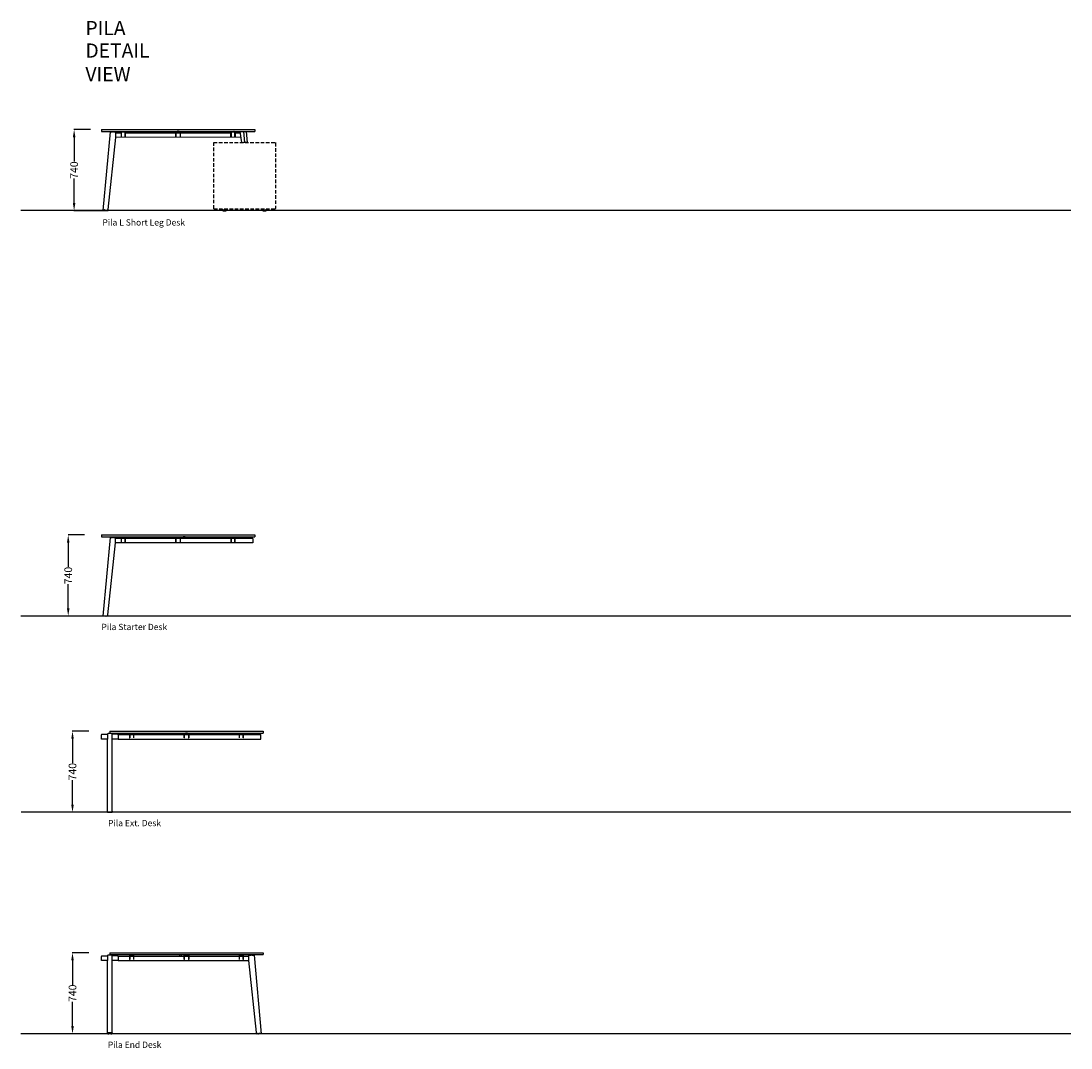
# Model space of a CAD drawing. Units: centimetres. Extents: x -3823 to 2574, y -8285 to 648.
# Drawn here: x -1735 to -778, y -1440 to -504 of the extents above; entities that cross this region are included whole.
import ezdxf

# ---------------------------------------------------------------- set-up
doc = ezdxf.new("R2010")
doc.units = ezdxf.units.CM
doc.linetypes.add('HIDDEN2', pattern=[4.7625, 3.175, -1.5875])
for name, color, linetype in [('NURUS CODE', 7, 'Continuous'), ('NURUS DIMENSION', 7, 'Continuous'), ('NURUS ELEVATION', 7, 'Continuous'), ('NURUS TEXT', 7, 'Continuous')]:
    doc.layers.add(name, color=color, linetype=linetype)
doc.styles.add('ARIAL', font='arial.ttf')
doc.styles.add('SLDTEXTSTYLE0', font='TXT', dxfattribs={"width": 0.75})
doc.dimstyles.new('yeni', dxfattribs={"dimtxt": 7, "dimasz": 7, "dimexe": 0.18, "dimexo": 0.0625, "dimgap": 0.09, "dimtad": 0, "dimdec": 0, "dimlfac": 10, "dimzin": 0, "dimdsep": 46, "dimtxsty": 'ARIAL', "dimcen": 0.09, "dimadec": 0, "dimazin": 0, "dimtfac": 1, "dimtdec": 0, "dimtofl": 0, "dimtmove": 0, "dimatfit": 3, "dimfxl": 1, "dimtolj": 1, "dimtzin": 0, "dimarcsym": 0})

# ---------------------------------------------------------------- blocks, each defined once
blk = doc.blocks.new('*D59')
at = {"layer": 'DEFPOINTS', "color": 0}
for p in [(-1671.99, -602.43), (-1686.99, -676.43), (-1655.74, -676.43)]:
    blk.add_point(p, dxfattribs=at)
at = {"layer": 'NURUS DIMENSION', "color": 0, "lineweight": -2}
for p, q in [((-1672.05, -602.43), (-1687.17, -602.43)), ((-1686.99, -609.43), (-1686.99, -631.64)), ((-1686.99, -669.43), (-1686.99, -647.21)), ((-1655.8, -676.43), (-1687.17, -676.43))]:
    blk.add_line(p, q, dxfattribs=at)
at = {"layer": 'NURUS DIMENSION', "color": 0}
for points in [[(-1688.16, -609.43), (-1685.82, -609.43), (-1686.99, -602.43)], [(-1688.16, -669.43), (-1685.82, -669.43), (-1686.99, -676.43)]]:
    blk.add_solid(points, dxfattribs=at)
at = {"layer": 'NURUS DIMENSION', "color": 0, "insert": (-1686.99, -639.43), "char_height": 7, "attachment_point": 5, "rotation": 90, "style": 'ARIAL'}
blk.add_mtext('\\A1;740', dxfattribs=at)
blk = doc.blocks.new('*D60')
at = {"layer": 'DEFPOINTS', "color": 0}
for p in [(-1677.36, -972.09), (-1692.36, -1046.09), (-1661.03, -1046.09)]:
    blk.add_point(p, dxfattribs=at)
at = {"layer": 'NURUS DIMENSION', "color": 0, "lineweight": -2}
for p, q in [((-1677.42, -972.09), (-1692.54, -972.09)), ((-1692.36, -979.09), (-1692.36, -1001.3)), ((-1692.36, -1039.09), (-1692.36, -1016.87)), ((-1661.1, -1046.09), (-1692.54, -1046.09))]:
    blk.add_line(p, q, dxfattribs=at)
at = {"layer": 'NURUS DIMENSION', "color": 0}
for points in [[(-1693.53, -979.09), (-1691.19, -979.09), (-1692.36, -972.09)], [(-1693.53, -1039.09), (-1691.19, -1039.09), (-1692.36, -1046.09)]]:
    blk.add_solid(points, dxfattribs=at)
at = {"layer": 'NURUS DIMENSION', "color": 0, "insert": (-1692.36, -1009.09), "char_height": 7, "attachment_point": 5, "rotation": 90, "style": 'ARIAL'}
blk.add_mtext('\\A1;740', dxfattribs=at)
blk = doc.blocks.new('*D61')
at = {"layer": 'DEFPOINTS', "color": 0}
for p in [(-1673.45, -1150.92), (-1688.45, -1224.92), (-1657.12, -1224.92)]:
    blk.add_point(p, dxfattribs=at)
at = {"layer": 'NURUS DIMENSION', "color": 0, "lineweight": -2}
for p, q in [((-1673.51, -1150.92), (-1688.63, -1150.92)), ((-1688.45, -1157.92), (-1688.45, -1180.14)), ((-1688.45, -1217.92), (-1688.45, -1195.7)), ((-1657.18, -1224.92), (-1688.63, -1224.92))]:
    blk.add_line(p, q, dxfattribs=at)
at = {"layer": 'NURUS DIMENSION', "color": 0}
for points in [[(-1689.62, -1157.92), (-1687.28, -1157.92), (-1688.45, -1150.92)], [(-1689.62, -1217.92), (-1687.28, -1217.92), (-1688.45, -1224.92)]]:
    blk.add_solid(points, dxfattribs=at)
at = {"layer": 'NURUS DIMENSION', "color": 0, "insert": (-1688.45, -1187.92), "char_height": 7, "attachment_point": 5, "rotation": 90, "style": 'ARIAL'}
blk.add_mtext('\\A1;740', dxfattribs=at)
blk = doc.blocks.new('*D62')
at = {"layer": 'DEFPOINTS', "color": 0}
for p in [(-1673.45, -1352.94), (-1688.45, -1426.94), (-1657.12, -1426.94)]:
    blk.add_point(p, dxfattribs=at)
at = {"layer": 'NURUS DIMENSION', "color": 0, "lineweight": -2}
for p, q in [((-1673.51, -1352.94), (-1688.63, -1352.94)), ((-1688.45, -1359.94), (-1688.45, -1382.16)), ((-1688.45, -1419.94), (-1688.45, -1397.72)), ((-1657.18, -1426.94), (-1688.63, -1426.94))]:
    blk.add_line(p, q, dxfattribs=at)
at = {"layer": 'NURUS DIMENSION', "color": 0}
for points in [[(-1689.62, -1359.94), (-1687.28, -1359.94), (-1688.45, -1352.94)], [(-1689.62, -1419.94), (-1687.28, -1419.94), (-1688.45, -1426.94)]]:
    blk.add_solid(points, dxfattribs=at)
at = {"layer": 'NURUS DIMENSION', "color": 0, "insert": (-1688.45, -1389.94), "char_height": 7, "attachment_point": 5, "rotation": 90, "style": 'ARIAL'}
blk.add_mtext('\\A1;740', dxfattribs=at)
blk = doc.blocks.new('Pila L Short Leg Desk')
at = {"layer": 'NURUS ELEVATION'}
for p, q in [((-3.62, 73.98), (136.28, 73.98)), ((-3.62, 73.98), (-3.62, 72.18)), ((-3.62, 72.18), (136.28, 72.18)), ((4.31, 71.77), (-2.26, 0)), ((4.6, 71.75), (6.56, 71.75)), ((7.12, 71.75), (6.88, 71.74)), ((7.2, 71.77), (7.12, 71.75)), ((7.39, 71.75), (7.2, 71.77)), ((7.39, 71.75), (9.15, 71.75)), ((9.15, 71.75), (9.15, 66.74)), ((14.29, 70.75), (9.15, 70.75)), ((14.29, 71.41), (14.29, 70.72)), ((14.29, 70.72), (14.29, 69.24)), ((14.29, 69.24), (14.29, 67.74)), ((14.29, 67.74), (14.49, 67.74)), ((14.49, 71.41), (14.49, 70.72)), ((14.49, 70.72), (14.49, 69.24)), ((14.49, 69.24), (14.49, 67.74)), ((17.91, 71.78), (14.66, 71.78)), ((17.91, 71.58), (14.66, 71.58)), ((15.39, 72.18), (15.29, 72.15)), ((15.29, 72.15), (15.29, 71.78)), ((17.29, 72.15), (17.19, 72.18)), ((17.29, 71.78), (17.29, 72.15)), ((18.08, 70.72), (18.08, 71.41)), ((18.08, 69.24), (18.08, 70.72)), ((18.08, 67.74), (18.08, 69.24)), ((18.28, 67.74), (18.08, 67.74)), ((18.28, 70.72), (18.28, 71.41)), ((64.33, 70.75), (18.28, 70.75)), ((18.28, 69.24), (18.28, 70.72)), ((18.28, 67.74), (18.28, 69.24)), ((64.33, 70.74), (64.33, 71.4)), ((64.33, 69.26), (64.33, 70.74)), ((64.33, 67.76), (64.33, 69.26)), ((64.53, 67.76), (64.33, 67.76)), ((64.53, 70.74), (64.53, 71.4)), ((68.13, 70.75), (64.53, 70.75)), ((64.53, 69.26), (64.53, 70.74)), ((64.53, 67.76), (64.53, 69.26)), ((64.7, 71.77), (67.96, 71.77)), ((64.7, 71.57), (67.96, 71.57)), ((65.34, 72.15), (65.34, 71.77)), ((67.32, 72.15), (65.34, 72.15)), ((65.34, 71.57), (65.34, 70.75)), ((67.32, 71.77), (67.32, 72.15)), ((67.32, 70.75), (67.32, 71.57)), ((68.13, 71.4), (68.13, 70.74)), ((68.13, 70.74), (68.13, 69.26)), ((68.13, 69.26), (68.13, 67.76)), ((68.13, 67.76), (68.33, 67.76)), ((68.33, 71.4), (68.33, 70.74)), ((114.38, 70.75), (68.33, 70.75)), ((68.33, 70.74), (68.33, 69.26)), ((68.33, 69.26), (68.33, 67.76)), ((122.83, 70.75), (118.37, 70.75)), ((122.64, 72.18), (124.01, 62.09)), ((126.1, 72.18), (126.98, 62.09)), ((128.35, 72.19), (129.24, 62.09)), ((136.28, 73.98), (136.28, 72.18)), ((9.15, 66.74), (2.15, 1.04)), ((123.42, 66.85), (9.15, 66.74)), ((-2.25, 0), (-2.25, -0.01)), ((0, 0), (-1.96, 0)), ((-1.14, 0.87), (-1.11, 1.1)), ((-0.68, 0.87), (-1.14, 0.87)), ((-1.11, 1.1), (-0.65, 1.1)), ((-0.65, 1.1), (-0.68, 0.87)), ((0.43, -0.02), (0.64, 0.01)), ((0.64, 0.01), (0.82, -0.01)), ((2.15, 1.04), (1.89, 1.04)), ((1.89, 1.04), (1.89, 0.82)), ((2.15, 1.04), (1.89, 1.04)), ((1.89, 1.04), (1.89, 1.04)), ((1.89, 0.82), (2.13, 0.82)), ((2.21, 0.82), (2.02, 0.82)), ((2.13, 0.82), (2.04, -0.01)), ((2.21, 0.82), (2.13, 0.82)), ((2.13, -0.01), (2.21, 0.82)), ((-2.25, -0.01), (-2.19, -0.02)), ((0.32, -0.02), (0.43, -0.02)), ((2.04, -0.01), (0.82, -0.01)), ((2.04, -0.01), (1.78, -0.01)), ((2.13, -0.01), (2.04, -0.01))]:
    blk.add_line(p, q, dxfattribs=at)
at = {"layer": 'NURUS ELEVATION', "linetype": 'HIDDEN2'}
for p, q in [((98.86, 1.95), (98.86, 62.09)), ((98.86, 62.09), (155.1, 62.09)), ((129.24, 62.09), (124.01, 62.09)), ((155.1, 62.09), (155.1, 61.69)), ((155.1, 61.69), (155.1, 1.95)), ((99.04, 1.52), (98.86, 1.95)), ((99.46, 1.35), (99.04, 1.52)), ((154.5, 1.35), (99.46, 1.35)), ((154.93, 1.52), (154.5, 1.35)), ((155.1, 1.95), (154.93, 1.52))]:
    blk.add_line(p, q, dxfattribs=at)
at = {"layer": 'NURUS ELEVATION'}
for points in [[(4.6, 71.74), (4.47, 71.75), (4.31, 71.77)], [(115.47, 72.18), (115.37, 72.15), (115.37, 71.78)], [(117.38, 71.78), (117.38, 72.15), (117.28, 72.18)]]:
    blk.add_lwpolyline(points, dxfattribs=at)
blk.add_lwpolyline([(114.58, 69.24), (114.58, 67.74), (114.38, 67.74), (114.38, 70.72), (114.38, 71.41, -0.414214), (114.75, 71.78), (118, 71.78, -0.414214), (118.37, 71.41), (118.37, 70.72), (118.37, 67.74), (118.17, 67.74), (118.17, 70.72), (118.17, 71.41, 0.414214), (118, 71.58), (114.75, 71.58, 0.414214), (114.58, 71.41), (114.58, 70.72)], format="xyb", close=True, dxfattribs=at)
at = {"layer": 'NURUS ELEVATION', "linetype": 'HIDDEN2'}
for points in [[(107.27, 1.35), (107.27, -0.06), (110.27, -0.06), (110.27, 1.35)], [(143.7, 1.35), (143.7, -0.06), (146.7, -0.06), (146.7, 1.35)]]:
    blk.add_lwpolyline(points, dxfattribs=at)
at = {"layer": 'NURUS ELEVATION'}
for centre, radius, start, end in [((6.55, 68.32), 3.43, 84.35522, 89.74697), ((14.66, 71.41), 0.37, 90, 180), ((14.66, 71.41), 0.17, 90, 180), ((17.91, 71.41), 0.37, 0, 90), ((17.91, 71.41), 0.17, 0, 90), ((64.7, 71.4), 0.37, 90, 180), ((64.7, 71.4), 0.17, 90, 180), ((67.96, 71.4), 0.37, 0, 90), ((67.96, 71.4), 0.17, 0, 90), ((-1.98, -1.26), 1.26, 88.81499, 99.38841), ((-0.02, -3.44), 3.44, 84.35768, 89.74451)]:
    blk.add_arc(centre, radius, start, end, dxfattribs=at)
blk = doc.blocks.new('Pila Starter Desk_FRONT')
at = {"layer": 'NURUS ELEVATION'}
for p, q in [((-1.02, 74), (-1.02, 72.2)), ((-1.02, 74), (138.93, 74)), ((-1.02, 72.2), (138.93, 72.2)), ((6.92, 71.77), (0.35, 0)), ((6.95, 71.75), (6.92, 71.77)), ((6.98, 71.75), (6.95, 71.75)), ((7.22, 71.77), (9.17, 71.77)), ((9.73, 71.76), (9.5, 71.75)), ((9.82, 71.78), (9.73, 71.76)), ((10, 71.76), (9.82, 71.78)), ((10, 71.76), (11.77, 71.76)), ((11.85, 71.76), (11.77, 71.76)), ((11.85, 71.56), (11.85, 71.76)), ((11.85, 66.76), (11.85, 71.56)), ((16.91, 70.76), (11.85, 70.76)), ((16.91, 71.43), (16.91, 70.74)), ((16.91, 70.74), (16.91, 69.25)), ((16.91, 69.25), (16.91, 67.76)), ((16.91, 67.76), (17.11, 67.76)), ((17.11, 71.43), (17.11, 70.74)), ((20.7, 70.76), (17.11, 70.76)), ((17.11, 70.74), (17.11, 69.25)), ((17.11, 69.25), (17.11, 67.76)), ((20.53, 71.8), (17.28, 71.8)), ((20.53, 71.6), (17.28, 71.6)), ((17.9, 71.8), (17.9, 72.2)), ((17.9, 71.6), (17.9, 71.23)), ((17.9, 71.23), (18.9, 71.23)), ((18.9, 71.23), (19.9, 71.23)), ((19.89, 71.8), (19.89, 72.2)), ((19.9, 71.23), (19.9, 71.6)), ((20.7, 70.74), (20.7, 71.43)), ((20.7, 69.25), (20.7, 70.74)), ((20.7, 67.76), (20.7, 69.25)), ((20.9, 67.76), (20.7, 67.76)), ((20.9, 70.74), (20.9, 71.43)), ((66.95, 70.76), (20.9, 70.76)), ((20.9, 69.25), (20.9, 70.74)), ((20.9, 67.76), (20.9, 69.25)), ((66.95, 70.76), (66.95, 71.42)), ((66.95, 69.27), (66.95, 70.76)), ((66.95, 67.78), (66.95, 69.27)), ((67.15, 67.78), (66.95, 67.78)), ((67.15, 70.76), (67.15, 71.42)), ((70.76, 70.76), (67.15, 70.76)), ((67.15, 69.27), (67.15, 70.76)), ((67.15, 67.78), (67.15, 69.27)), ((67.32, 71.79), (70.59, 71.79)), ((67.32, 71.59), (70.59, 71.59)), ((70.76, 71.42), (70.76, 70.76)), ((70.76, 70.76), (70.76, 69.27)), ((70.76, 69.27), (70.76, 67.78)), ((70.76, 67.78), (70.96, 67.78)), ((70.96, 71.42), (70.96, 70.76)), ((117.01, 70.76), (70.96, 70.76)), ((70.96, 70.76), (70.96, 69.27)), ((70.96, 69.27), (70.96, 67.78)), ((75.46, 72.16), (73.47, 72.16)), ((73.47, 72.16), (73.47, 70.76)), ((75.46, 70.76), (75.46, 72.16)), ((117.01, 71.43), (117.01, 70.74)), ((117.01, 70.74), (117.01, 69.25)), ((117.01, 69.25), (117.01, 67.76)), ((117.01, 67.76), (117.21, 67.76)), ((117.21, 71.43), (117.21, 70.74)), ((120.8, 70.76), (117.21, 70.76)), ((117.21, 70.74), (117.21, 69.25)), ((117.21, 69.25), (117.21, 67.76)), ((120.63, 71.8), (117.38, 71.8)), ((120.63, 71.6), (117.38, 71.6)), ((118, 71.6), (118, 71.23)), ((118, 71.23), (118.1, 71.2)), ((118.01, 71.8), (118.01, 72.2)), ((119, 71.2), (118.1, 71.2)), ((119.91, 71.2), (119, 71.2)), ((119.91, 71.2), (120.01, 71.23)), ((120.01, 71.8), (120.01, 72.2)), ((120.01, 71.23), (120.01, 71.6)), ((120.8, 70.74), (120.8, 71.43)), ((120.8, 69.25), (120.8, 70.74)), ((120.8, 67.76), (120.8, 69.25)), ((121, 67.76), (120.8, 67.76)), ((121, 70.74), (121, 71.43)), ((137.03, 70.76), (121, 70.76)), ((121, 69.25), (121, 70.74)), ((121, 67.76), (121, 69.25)), ((137.03, 70.76), (137.03, 70.36)), ((137.03, 70.36), (137.03, 67.16)), ((137.03, 67.16), (137.03, 66.76)), ((138.93, 74), (138.93, 72.2)), ((4.85, 1.04), (11.85, 66.76)), ((137.03, 66.76), (11.85, 66.76)), ((0.36, 0), (0.36, -0.01)), ((4.5, 1.04), (4.5, 1.04)), ((4.76, 1.04), (4.5, 1.04)), ((4.5, 1.04), (4.5, 0.82)), ((4.76, 1.04), (4.5, 1.04)), ((4.5, 0.82), (4.74, 0.82)), ((4.83, 0.82), (4.64, 0.82)), ((4.74, -0.01), (4.83, 0.82)), ((4.83, 0.82), (4.74, 0.82)), ((4.85, 1.04), (4.76, 1.04)), ((0.36, -0.01), (0.42, -0.02)), ((2.61, 0), (0.65, 0)), ((2.93, -0.02), (3.04, -0.02)), ((3.04, -0.02), (3.13, -0.01)), ((3.13, -0.01), (3.23, -0.01)), ((4.39, -0.01), (3.23, -0.01)), ((3.23, -0.01), (3.44, -0.01)), ((4.65, -0.01), (3.44, -0.01)), ((4.65, -0.01), (4.39, -0.01)), ((4.74, -0.01), (4.65, -0.01))]:
    blk.add_line(p, q, dxfattribs=at)
for centre, radius, start, end in [((7.19, 70.51), 1.26, 88.81111, 99.39229), ((9.16, 68.34), 3.43, 84.35507, 89.74711), ((17.28, 71.43), 0.37, 90, 180), ((17.28, 71.43), 0.17, 90, 180), ((20.53, 71.43), 0.37, 0, 90), ((20.53, 71.43), 0.17, 0, 90), ((67.32, 71.42), 0.37, 90, 180), ((67.32, 71.42), 0.17, 90, 180), ((70.59, 71.42), 0.37, 0, 90), ((70.59, 71.42), 0.17, 0, 90), ((117.38, 71.43), 0.37, 90, 180), ((117.38, 71.43), 0.17, 90, 180), ((120.63, 71.43), 0.37, 0, 90), ((120.63, 71.43), 0.17, 0, 90), ((0.63, -1.26), 1.26, 88.80995, 99.39345), ((2.6, -3.44), 3.43, 84.35444, 89.74775)]:
    blk.add_arc(centre, radius, start, end, dxfattribs=at)
blk = doc.blocks.new('Pila Ext. Desk_FRONT')
at = {"layer": 'NURUS ELEVATION', "color": 7, "linetype": 'Continuous'}
for p, q in [((-7.69, 71.06), (-2, 71.06)), ((-7.69, 71.06), (-7.69, 70.46)), ((-7.69, 66.71), (-7.69, 70.46)), ((-2, 71.36), (-2, 67.06)), ((1.65, 71.71), (-1.65, 71.71)), ((-0.9, 72.11), (-1, 72.07)), ((-1, 72.07), (-1, 71.71)), ((-0.9, 72.11), (0.13, 72.11)), ((0.1, 74), (139.72, 74)), ((0.1, 74), (0.1, 72.2)), ((0.1, 72.2), (139.72, 72.2)), ((0.13, 72.11), (0.9, 72.11)), ((1, 72.07), (0.9, 72.11)), ((1, 71.71), (1, 72.07)), ((2, 67.06), (2, 71.36)), ((7.69, 71.06), (2, 71.06)), ((2.97, 71.1), (2.97, 71.06)), ((4.02, 71.06), (4.02, 71.1)), ((7.69, 70.46), (7.69, 71.06)), ((7.69, 70.76), (17.99, 70.76)), ((7.69, 70.46), (7.69, 66.71)), ((17.99, 71.43), (17.99, 70.75)), ((17.99, 70.75), (17.99, 69.26)), ((17.99, 69.26), (17.99, 67.77)), ((17.99, 67.77), (18.19, 67.77)), ((18.19, 71.43), (18.19, 70.75)), ((18.19, 70.76), (21.77, 70.76)), ((18.19, 70.75), (18.19, 69.26)), ((18.19, 69.26), (18.19, 67.77)), ((21.6, 71.8), (18.36, 71.8)), ((21.6, 71.6), (18.36, 71.6)), ((18.98, 71.6), (18.98, 71.24)), ((18.98, 71.24), (19.08, 71.2)), ((19.98, 71.2), (19.08, 71.2)), ((20.88, 71.2), (19.98, 71.2)), ((20.88, 71.2), (20.98, 71.24)), ((20.98, 71.24), (20.98, 71.6)), ((21.77, 70.75), (21.77, 71.43)), ((21.77, 69.26), (21.77, 70.75)), ((21.77, 67.77), (21.77, 69.26)), ((21.97, 67.77), (21.77, 67.77)), ((21.97, 70.75), (21.97, 71.43)), ((21.97, 70.76), (67.91, 70.76)), ((21.97, 69.26), (21.97, 70.75)), ((21.97, 67.77), (21.97, 69.26)), ((67.91, 70.76), (67.91, 71.42)), ((67.91, 69.28), (67.91, 70.76)), ((67.91, 67.79), (67.91, 69.28)), ((68.11, 67.79), (67.91, 67.79)), ((68.11, 70.76), (68.11, 71.42)), ((68.11, 70.76), (71.71, 70.76)), ((68.11, 69.28), (68.11, 70.76)), ((68.11, 67.79), (68.11, 69.28)), ((68.28, 71.79), (71.54, 71.79)), ((68.28, 71.59), (71.54, 71.59)), ((70.9, 72.16), (68.92, 72.16)), ((68.92, 72.16), (68.92, 71.79)), ((68.92, 71.59), (68.92, 70.76)), ((70.9, 71.79), (70.9, 72.16)), ((70.9, 70.76), (70.9, 71.59)), ((71.71, 71.42), (71.71, 70.76)), ((71.71, 70.76), (71.71, 69.28)), ((71.71, 69.28), (71.71, 67.79)), ((71.71, 67.79), (71.91, 67.79)), ((71.91, 71.42), (71.91, 70.76)), ((71.91, 70.76), (117.85, 70.76)), ((71.91, 70.76), (71.91, 69.28)), ((71.91, 69.28), (71.91, 67.79)), ((117.85, 71.43), (117.85, 70.75)), ((117.85, 70.75), (117.85, 69.26)), ((117.85, 69.26), (117.85, 67.77)), ((117.85, 67.77), (118.05, 67.77)), ((118.05, 71.43), (118.05, 70.75)), ((118.05, 70.76), (121.63, 70.76)), ((118.05, 70.75), (118.05, 69.26)), ((118.05, 69.26), (118.05, 67.77)), ((121.46, 71.8), (118.22, 71.8)), ((121.46, 71.6), (118.22, 71.6)), ((118.84, 71.6), (118.84, 71.24)), ((118.84, 71.24), (118.94, 71.2)), ((119.84, 71.2), (118.94, 71.2)), ((120.74, 71.2), (119.84, 71.2)), ((120.74, 71.2), (120.84, 71.24)), ((120.84, 71.24), (120.84, 71.6)), ((121.63, 70.75), (121.63, 71.43)), ((121.63, 69.26), (121.63, 70.75)), ((121.63, 67.77), (121.63, 69.26)), ((121.83, 67.77), (121.63, 67.77)), ((121.83, 70.75), (121.83, 71.43)), ((121.83, 70.76), (137.82, 70.76)), ((121.83, 69.26), (121.83, 70.75)), ((121.83, 67.77), (121.83, 69.26)), ((137.82, 70.36), (137.82, 70.76)), ((137.82, 67.17), (137.82, 70.36)), ((137.82, 66.77), (137.82, 67.17)), ((139.72, 74), (139.72, 72.2)), ((-2, 66.71), (-7.69, 66.71)), ((-2, 67.02), (-2, 66.71)), ((-2, 0.9), (-2, 66.71)), ((2, 66.71), (2, 67.02)), ((2, 0.9), (2, 66.71)), ((7.69, 66.71), (2, 66.71)), ((7.69, 66.77), (137.82, 66.77)), ((-2, 0), (-2, 0.9)), ((2, 0.9), (2, 0))]:
    blk.add_line(p, q, dxfattribs=at)
at = {"layer": 'NURUS ELEVATION'}
for p, q in [((18.99, 71.8), (18.99, 72.2)), ((20.95, 71.8), (20.95, 72.2)), ((118.83, 71.8), (118.83, 72.2)), ((120.81, 71.8), (120.81, 72.2)), ((-2, 0), (2, 0))]:
    blk.add_line(p, q, dxfattribs=at)
at = {"layer": 'NURUS ELEVATION', "color": 7, "linetype": 'Continuous'}
for centre, radius, start, end in [((-1.65, 71.36), 0.35, 90, 180), ((1.65, 71.36), 0.35, 0, 90), ((18.36, 71.43), 0.37, 90, 180), ((18.36, 71.43), 0.17, 90, 180), ((21.6, 71.43), 0.37, 0, 90), ((21.6, 71.43), 0.17, 0, 90), ((68.28, 71.42), 0.37, 90, 180), ((68.28, 71.42), 0.17, 90, 180), ((71.54, 71.42), 0.37, 0, 90), ((71.54, 71.42), 0.17, 0, 90), ((118.22, 71.43), 0.37, 90, 180), ((118.22, 71.43), 0.17, 90, 180), ((121.46, 71.43), 0.37, 0, 90), ((121.46, 71.43), 0.17, 0, 90)]:
    blk.add_arc(centre, radius, start, end, dxfattribs=at)
blk = doc.blocks.new('Pila End Desk')
at = {"layer": 'NURUS ELEVATION', "color": 7, "linetype": 'Continuous'}
for p, q in [((-7.54, 71.07), (-1.85, 71.07)), ((-7.54, 71.07), (-7.54, 70.47)), ((-7.54, 66.72), (-7.54, 70.47)), ((-1.85, 71.37), (-1.84, 66.72)), ((1.81, 71.72), (-1.5, 71.72)), ((-0.74, 72.12), (-0.84, 72.08)), ((-0.84, 72.08), (-0.84, 71.72)), ((-0.74, 72.12), (0.24, 72.12)), ((0.24, 72.12), (1.05, 72.12)), ((0.26, 74), (0.26, 72.2)), ((0.26, 74), (139.9, 74)), ((0.26, 72.2), (139.9, 72.2)), ((1.15, 72.08), (1.05, 72.12)), ((1.15, 71.72), (1.15, 72.08)), ((2.16, 66.72), (2.15, 71.37)), ((7.85, 71.07), (2.15, 71.07)), ((7.85, 70.47), (7.85, 71.07)), ((7.85, 70.77), (18.15, 70.77)), ((7.85, 70.47), (7.85, 66.72)), ((18.15, 71.43), (18.15, 70.74)), ((18.15, 70.74), (18.15, 69.26)), ((18.15, 69.26), (18.15, 67.77)), ((18.15, 67.77), (18.35, 67.77)), ((18.35, 71.43), (18.35, 70.74)), ((18.35, 70.77), (21.93, 70.77)), ((18.35, 70.74), (18.35, 69.26)), ((18.35, 69.26), (18.35, 67.77)), ((21.76, 71.8), (18.52, 71.8)), ((21.76, 71.6), (18.52, 71.6)), ((19.14, 71.6), (19.14, 71.24)), ((19.14, 71.24), (20.14, 71.24)), ((20.14, 71.24), (21.14, 71.24)), ((21.14, 71.24), (21.14, 71.6)), ((21.93, 70.74), (21.93, 71.43)), ((21.93, 69.26), (21.93, 70.74)), ((21.93, 67.77), (21.93, 69.26)), ((22.13, 67.77), (21.93, 67.77)), ((22.13, 70.74), (22.13, 71.43)), ((22.13, 70.77), (68.08, 70.77)), ((22.13, 69.26), (22.13, 70.74)), ((22.13, 67.77), (22.13, 69.26)), ((63.59, 72.17), (63.59, 70.77)), ((65.48, 72.17), (63.59, 72.17)), ((65.57, 72.17), (65.48, 72.17)), ((65.57, 70.77), (65.57, 72.17)), ((68.08, 70.76), (68.08, 71.43)), ((68.08, 69.28), (68.08, 70.76)), ((68.08, 67.79), (68.08, 69.28)), ((68.28, 67.79), (68.08, 67.79)), ((68.28, 70.76), (68.28, 71.43)), ((68.28, 70.77), (71.88, 70.77)), ((68.28, 69.28), (68.28, 70.76)), ((68.28, 67.79), (68.28, 69.28)), ((68.45, 71.8), (71.71, 71.8)), ((68.45, 71.6), (71.71, 71.6)), ((71.88, 71.43), (71.88, 70.76)), ((71.88, 70.76), (71.88, 69.28)), ((71.88, 69.28), (71.88, 67.79)), ((71.88, 67.79), (72.08, 67.79)), ((72.08, 71.43), (72.08, 70.76)), ((72.08, 70.77), (118.03, 70.77)), ((72.08, 70.76), (72.08, 69.28)), ((72.08, 69.28), (72.08, 67.79)), ((118.03, 71.43), (118.03, 70.74)), ((118.03, 70.74), (118.03, 69.26)), ((118.03, 69.26), (118.03, 67.77)), ((118.03, 67.77), (118.23, 67.77)), ((118.23, 71.43), (118.23, 70.74)), ((118.23, 70.77), (121.82, 70.77)), ((118.23, 70.74), (118.23, 69.26)), ((118.23, 69.26), (118.23, 67.77)), ((121.65, 71.8), (118.4, 71.8)), ((121.65, 71.6), (118.4, 71.6)), ((119.03, 71.6), (119.03, 71.24)), ((119.03, 71.24), (119.13, 71.2)), ((120.02, 71.2), (119.13, 71.2)), ((120.92, 71.2), (120.02, 71.2)), ((120.92, 71.2), (121.02, 71.24)), ((121.02, 71.24), (121.02, 71.6)), ((121.82, 70.74), (121.82, 71.43)), ((121.82, 69.26), (121.82, 70.74)), ((121.82, 67.77), (121.82, 69.26)), ((122.02, 67.77), (121.82, 67.77)), ((122.02, 70.74), (122.02, 71.43)), ((122.02, 70.77), (127.06, 70.77)), ((122.02, 69.26), (122.02, 70.74)), ((122.02, 67.77), (122.02, 69.26)), ((127.06, 66.77), (127.06, 71.77)), ((127.06, 71.77), (128.82, 71.77)), ((129.01, 71.79), (128.82, 71.77)), ((129.23, 71.76), (129.01, 71.79)), ((129.32, 71.76), (129.23, 71.76)), ((129.64, 71.77), (131.6, 71.77)), ((131.81, 71.76), (131.9, 71.77)), ((131.98, 71.79), (131.9, 71.77)), ((131.9, 71.77), (131.9, 71.77)), ((131.98, 71.78), (131.98, 71.79)), ((138.53, 0.15), (131.98, 71.78)), ((139.9, 74), (139.9, 72.2)), ((-1.84, 66.72), (-7.54, 66.72)), ((-1.84, 0.9), (-1.84, 66.72)), ((7.85, 66.72), (2.15, 66.72)), ((2.15, 0.9), (2.15, 66.72)), ((7.85, 66.77), (127.06, 66.77)), ((134.05, 1.2), (127.06, 66.77)), ((-1.84, 0), (-1.84, 0.9)), ((-1.84, 0.9), (-1.64, 0.9)), ((-1.64, 0), (-1.84, 0)), ((-1.64, 0.9), (1.95, 0.9)), ((-1.64, 0.9), (-1.64, 0)), ((-1.64, 0), (-0.72, 0)), ((1.75, 0.9), (-1.44, 0.9)), ((-0.72, 0), (-0.72, 0.4)), ((1.03, 0.4), (-0.72, 0.4)), ((0.72, 0), (-0.72, 0)), ((0.93, 0), (0.72, 0)), ((1.03, 0), (0.93, 0)), ((1.03, 0.4), (1.03, 0)), ((1.03, 0), (1.95, 0)), ((1.95, 0), (1.95, 0.9)), ((1.95, 0.9), (2.15, 0.9)), ((2.15, 0), (1.95, 0)), ((2.15, 0.9), (2.15, 0)), ((134.31, 1.2), (134.05, 1.2)), ((134.05, 1.2), (134.31, 1.2)), ((134.16, 0.15), (134.07, 0.98)), ((134.07, 0.98), (134.31, 0.98)), ((134.16, 0.15), (134.42, 0.15)), ((135.37, 0.15), (134.16, 0.15)), ((134.31, 0.98), (134.31, 1.2)), ((134.31, 1.2), (134.31, 1.2)), ((134.31, 1.2), (134.31, 1.2)), ((135.58, 0.15), (134.42, 0.15)), ((135.58, 0.15), (135.37, 0.15)), ((135.58, 0.15), (135.64, 0.15)), ((135.64, 0.15), (135.87, 0.14)), ((138.15, 0.16), (136.19, 0.16)), ((138.38, 0.14), (138.41, 0.14)), ((138.41, 0.14), (138.53, 0.15))]:
    blk.add_line(p, q, dxfattribs=at)
at = {"layer": 'NURUS ELEVATION'}
for p, q in [((19.13, 71.8), (19.13, 72.2)), ((21.13, 71.8), (21.13, 72.2))]:
    blk.add_line(p, q, dxfattribs=at)
at = {"layer": 'NURUS ELEVATION', "color": 7, "linetype": 'Continuous'}
for centre, radius, start, end in [((-1.5, 71.37), 0.35, 90, 180), ((1.81, 71.37), 0.35, 0, 90), ((18.52, 71.43), 0.37, 90, 180), ((18.52, 71.43), 0.17, 90, 180), ((21.76, 71.43), 0.37, 0, 90), ((21.76, 71.43), 0.17, 0, 90), ((68.45, 71.43), 0.37, 90, 180), ((68.45, 71.43), 0.17, 90, 180), ((71.71, 71.43), 0.37, 360, 90), ((71.71, 71.43), 0.17, 0, 90), ((118.4, 71.43), 0.37, 90, 180), ((118.4, 71.43), 0.17, 90, 180), ((121.65, 71.43), 0.37, 0, 90), ((121.65, 71.43), 0.17, 0, 90), ((129.66, 68.35), 3.43, 90.25283, 95.64499), ((131.63, 70.52), 1.26, 81.45631, 91.18898), ((136.21, -3.27), 3.43, 90.25283, 95.64499), ((138.18, -1.1), 1.26, 80.6076, 91.18898)]:
    blk.add_arc(centre, radius, start, end, dxfattribs=at)

msp = doc.modelspace()

# ---------------------------------------------------------------- linework, layer by layer
for p, q in [((-777.86, -676.41), (-1735.43, -676.41)), ((-777.86, -1046.09), (-1735.43, -1046.09)), ((-777.86, -1224.92), (-1735.42, -1224.92)), ((-777.86, -1426.94), (-1735.43, -1426.94))]:
    msp.add_line(p, q)

# ---------------------------------------------------------------- block references
at = {"layer": 'NURUS ELEVATION'}
for name, p in [('Pila L Short Leg Desk', (-1658.49, -676.41)), ('Pila Starter Desk_FRONT', (-1661.1, -1046.09)), ('Pila Ext. Desk_FRONT', (-1654.42, -1224.92)), ('Pila End Desk', (-1654.58, -1426.94))]:
    msp.add_blockref(name, p, dxfattribs=at)

# ---------------------------------------------------------------- texts
at = {"layer": 'NURUS CODE', "char_height": 5.6982, "width": 144.4299, "attachment_point": 1}
for s, insert in [('{\\fCentury Gothic|b0|i0|c162|p34;Pila L Short Leg Desk}', (-1661.23, -684.28)), ('{\\fCentury Gothic|b0|i0|c162|p34;Pila Starter Desk}', (-1662.06, -1053.11)), ('{\\fCentury Gothic|b0|i0|c162|p34;Pila Ext. Desk}', (-1656.02, -1231.92)), ('{\\fCentury Gothic|b0|i0|c162|p34;Pila End Desk}', (-1656.25, -1434.05))]:
    msp.add_mtext(s, dxfattribs=dict(at, insert=insert))
at = {"layer": 'NURUS TEXT', "color": 0, "linetype": 'Continuous', "lineweight": 0, "char_height": 12.9076, "attachment_point": 1, "style": 'SLDTEXTSTYLE0'}
for s, insert in [('{\\fCentury Gothic|b0|i0|c162|p34;PILA}', (-1676.66, -503.5)), ('{\\fCentury Gothic|b0|i0|c162|p34;DETAIL VIEW}', (-1676.66, -524))]:
    msp.add_mtext(s, dxfattribs=dict(at, insert=insert))

# ---------------------------------------------------------------- dimensions: what is measured, and where the dimension line sits
at = {"layer": 'NURUS DIMENSION'}
for base, p1, p2, picture, middle in [((-1686.99, -676.43), (-1671.99, -602.43), (-1655.74, -676.43), '*D59', (-1686.99, -639.43)), ((-1692.36, -1046.09), (-1677.36, -972.09), (-1661.03, -1046.09), '*D60', (-1692.36, -1009.09)), ((-1688.45, -1224.92), (-1673.45, -1150.92), (-1657.12, -1224.92), '*D61', (-1688.45, -1187.92)), ((-1688.45, -1426.94), (-1673.45, -1352.94), (-1657.12, -1426.94), '*D62', (-1688.45, -1389.94))]:
    dim = msp.add_linear_dim(base=base, p1=p1, p2=p2, angle=90, text='740', dimstyle='yeni', dxfattribs=at)
    dim.commit()
    dim.dimension.update_dxf_attribs({"geometry": picture, "text_midpoint": middle})

doc.saveas('drawing.dxf')
